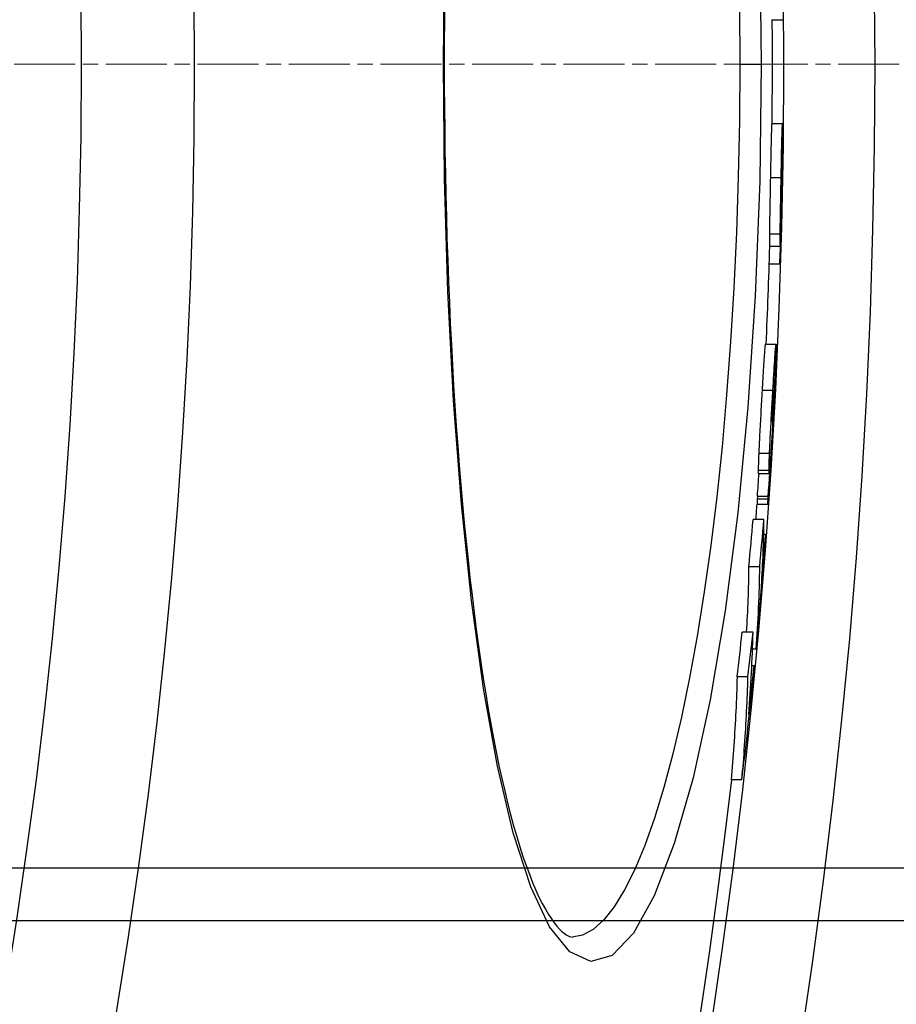
# Model space of a CAD drawing. Units: millimetres. Extents: x 3431 to 23638, y -2431 to 8330.
# Drawn here: x 21150 to 21231, y 1168 to 1259 of the extents above; entities that cross this region are included whole.
import ezdxf

# ---------------------------------------------------------------- set-up
doc = ezdxf.new("R2010")
doc.units = ezdxf.units.MM
doc.linetypes.add('CHAIN', pattern=[0.3543, 0.2362, -0.0295, 0.0591, -0.0295])
doc.linetypes.add('DASH_DOT', pattern=[0.37, 0.24, -0.06, 0.01, -0.06])
doc.layers.add('Středová značka (ISO)', color=1, linetype='DASH_DOT', lineweight=9)

msp = doc.modelspace()

# ---------------------------------------------------------------- linework, layer by layer
for p, q in [((21219.7, 1259.463), (21220.7, 1259.463)), ((21189.279, 1255.338), (21189.192, 1255.338)), ((21216.708, 1255.338), (21218.705, 1255.338)), ((21219.684, 1249.823), (21220.684, 1249.823)), ((21220.551, 1244.776), (21219.551, 1244.776)), ((21220.625, 1245.132), (21220.618, 1245.132)), ((21220.606, 1242.961), (21220.586, 1242.961)), ((21220.466, 1239.568), (21219.466, 1239.568)), ((21220.52, 1239.26), (21220.505, 1239.26)), ((21220.481, 1238.423), (21219.48, 1238.423)), ((21220.403, 1236.772), (21219.446, 1236.772)), ((21219.082, 1229.347), (21220.083, 1229.347)), ((21220.006, 1226.896), (21220.05, 1226.896)), ((21219.973, 1225.657), (21219.941, 1225.657)), ((21219.785, 1225.053), (21218.783, 1225.053)), ((21219.867, 1224.313), (21219.818, 1224.313)), ((21219.868, 1224.5), (21219.831, 1224.5)), ((21219.861, 1223.914), (21219.794, 1223.914)), ((21219.735, 1222.264), (21219.717, 1222.264)), ((21219.789, 1221.939), (21219.787, 1221.939)), ((21219.683, 1220.13), (21219.668, 1220.13)), ((21219.474, 1219.218), (21218.472, 1219.218)), ((21219.649, 1219.679), (21219.632, 1219.335)), ((21219.649, 1219.679), (21219.636, 1219.679)), ((21219.426, 1217.619), (21218.423, 1217.619)), ((21218.434, 1217.356), (21219.436, 1217.356)), ((21218.352, 1215.235), (21218.339, 1214.977)), ((21219.354, 1215.235), (21218.352, 1215.235)), ((21219.341, 1214.977), (21219.354, 1215.235)), ((21218.314, 1214.495), (21219.317, 1214.495)), ((21219.341, 1214.977), (21218.339, 1214.977)), ((21218.947, 1213.073), (21217.944, 1213.073)), ((21219.109, 1211.692), (21218.93, 1211.692)), ((21218.563, 1208.709), (21217.559, 1208.709)), ((21217.941, 1202.634), (21216.937, 1202.634)), ((21218.218, 1201.058), (21217.892, 1201.058)), ((21218.032, 1199.5), (21217.828, 1199.5)), ((21217.469, 1198.483), (21216.464, 1198.483)), ((21216.91, 1188.933), (21215.904, 1188.933)), ((21290.556, 1180.738), (20645.556, 1180.738)), ((21310.556, 1175.838), (21025.556, 1175.838)), ((21201.138, 1174.338), (21201.138, 1174.338))]:
    msp.add_line(p, q)
at = {"flags": 128}
for points in [[(21189.192, 1255.338), (21189.298, 1265.957)], [(21218.566, 1266.166), (21218.705, 1255.338)], [(21189.315, 1261.431), (21189.295, 1259.399), (21189.283, 1257.367), (21189.279, 1255.338)], [(21216.674, 1260.562), (21216.708, 1255.338)], [(21218.705, 1255.338), (21218.566, 1244.488), (21218.15, 1233.823), (21217.465, 1223.507), (21216.524, 1213.714), (21215.345, 1204.61), (21213.95, 1196.36), (21212.369, 1189.115), (21210.631, 1183.012), (21208.775, 1178.174), (21206.838, 1174.695), (21204.859, 1172.644), (21202.878, 1172.061), (21200.932, 1172.955), (21199.062, 1175.297), (21197.302, 1179.015), (21195.679, 1184.013), (21194.211, 1190.184), (21192.912, 1197.409), (21191.795, 1205.563), (21190.869, 1214.517), (21190.14, 1224.123), (21189.615, 1234.236), (21189.298, 1244.693), (21189.192, 1255.338)], [(21189.279, 1255.338), (21189.283, 1253.309), (21189.295, 1251.278), (21189.315, 1249.247), (21189.342, 1247.217), (21189.377, 1245.191), (21189.42, 1243.17), (21189.471, 1241.157), (21189.529, 1239.153), (21189.595, 1237.16), (21189.669, 1235.18), (21189.75, 1233.215), (21189.838, 1231.266), (21189.934, 1229.336), (21190.038, 1227.42), (21190.149, 1225.519), (21190.268, 1223.634), (21190.395, 1221.768), (21190.529, 1219.921), (21190.67, 1218.095), (21190.818, 1216.292), (21190.974, 1214.514), (21191.136, 1212.763), (21191.305, 1211.039), (21191.481, 1209.345), (21191.664, 1207.683), (21191.853, 1206.052), (21192.049, 1204.449), (21192.252, 1202.876), (21192.462, 1201.334), (21192.679, 1199.824), (21192.901, 1198.347), (21193.13, 1196.906), (21193.365, 1195.501), (21193.605, 1194.133), (21193.851, 1192.805), (21194.102, 1191.517), (21194.358, 1190.27), (21194.619, 1189.066), (21194.885, 1187.904), (21195.158, 1186.783), (21195.435, 1185.703), (21195.717, 1184.666), (21196.003, 1183.673), (21196.292, 1182.725), (21196.585, 1181.823), (21196.879, 1180.969), (21197.176, 1180.163), (21197.473, 1179.407), (21197.772, 1178.702), (21198.07, 1178.049), (21198.368, 1177.45), (21198.66, 1176.914), (21198.945, 1176.439), (21199.221, 1176.022), (21199.487, 1175.659), (21199.74, 1175.348), (21199.979, 1175.086), (21200.204, 1174.868), (21200.411, 1174.693), (21200.6, 1174.557), (21200.768, 1174.456), (21200.915, 1174.389), (21201.039, 1174.35), (21201.138, 1174.338)], [(21216.708, 1255.338), (21216.674, 1250.093), (21216.571, 1244.878), (21216.401, 1239.705), (21216.164, 1234.594), (21215.861, 1229.566), (21215.493, 1224.64), (21215.062, 1219.839), (21214.571, 1215.182), (21214.021, 1210.687), (21213.415, 1206.377), (21212.756, 1202.268), (21212.047, 1198.38), (21211.292, 1194.731), (21210.494, 1191.337), (21209.658, 1188.214), (21208.787, 1185.377), (21207.886, 1182.841), (21206.96, 1180.618), (21206.013, 1178.718), (21205.051, 1177.151), (21204.077, 1175.925), (21203.098, 1175.045), (21202.116, 1174.515), (21201.138, 1174.338)], [(21219.684, 1249.823), (21219.681, 1249.815), (21219.677, 1249.792), (21219.673, 1249.752), (21219.669, 1249.693), (21219.664, 1249.614), (21219.66, 1249.512), (21219.655, 1249.389), (21219.649, 1249.243), (21219.644, 1249.074), (21219.638, 1248.881), (21219.632, 1248.664), (21219.626, 1248.429), (21219.62, 1248.178), (21219.614, 1247.91), (21219.608, 1247.628), (21219.602, 1247.334), (21219.595, 1247.03), (21219.589, 1246.72), (21219.583, 1246.405), (21219.577, 1246.085), (21219.57, 1245.761), (21219.564, 1245.434), (21219.557, 1245.105), (21219.551, 1244.776)], [(21220.551, 1244.776), (21220.558, 1245.141), (21220.565, 1245.505), (21220.573, 1245.866), (21220.58, 1246.224), (21220.587, 1246.576), (21220.593, 1246.922), (21220.6, 1247.26), (21220.607, 1247.588), (21220.614, 1247.902), (21220.621, 1248.198), (21220.628, 1248.475), (21220.634, 1248.73), (21220.641, 1248.961), (21220.647, 1249.163), (21220.653, 1249.336), (21220.659, 1249.481), (21220.664, 1249.598), (21220.669, 1249.689), (21220.673, 1249.755), (21220.678, 1249.797), (21220.682, 1249.819), (21220.685, 1249.822), (21220.688, 1249.808), (21220.691, 1249.779)], [(21220.691, 1249.779), (21220.692, 1249.756), (21220.694, 1249.728), (21220.695, 1249.695), (21220.696, 1249.656), (21220.697, 1249.613), (21220.698, 1249.564), (21220.699, 1249.51), (21220.699, 1249.45), (21220.7, 1249.385), (21220.7, 1249.315), (21220.7, 1249.239), (21220.7, 1249.158), (21220.7, 1249.071), (21220.7, 1248.979), (21220.7, 1248.883), (21220.699, 1248.782), (21220.699, 1248.676), (21220.698, 1248.565), (21220.697, 1248.45), (21220.696, 1248.33), (21220.695, 1248.206), (21220.694, 1248.078), (21220.693, 1247.945), (21220.691, 1247.809)], [(21220.691, 1247.809), (21220.691, 1247.767), (21220.69, 1247.722), (21220.69, 1247.674), (21220.689, 1247.622), (21220.689, 1247.568), (21220.688, 1247.511), (21220.687, 1247.451), (21220.686, 1247.39), (21220.686, 1247.327), (21220.685, 1247.263), (21220.684, 1247.198), (21220.683, 1247.133), (21220.682, 1247.067), (21220.681, 1247.001), (21220.68, 1246.935), (21220.68, 1246.87), (21220.679, 1246.806), (21220.678, 1246.743), (21220.677, 1246.682), (21220.676, 1246.623), (21220.675, 1246.566), (21220.674, 1246.51), (21220.674, 1246.453), (21220.673, 1246.396)], [(21219.551, 1244.776), (21219.546, 1244.527), (21219.541, 1244.277), (21219.536, 1244.026), (21219.531, 1243.775), (21219.526, 1243.524), (21219.521, 1243.274), (21219.517, 1243.025), (21219.512, 1242.777), (21219.507, 1242.532), (21219.503, 1242.29), (21219.499, 1242.05), (21219.494, 1241.814), (21219.49, 1241.582), (21219.487, 1241.355), (21219.483, 1241.136), (21219.48, 1240.924), (21219.477, 1240.721), (21219.475, 1240.526), (21219.472, 1240.339), (21219.47, 1240.163), (21219.469, 1239.999), (21219.467, 1239.845), (21219.466, 1239.702), (21219.466, 1239.568)], [(21220.466, 1239.568), (21220.467, 1239.702), (21220.468, 1239.845), (21220.469, 1239.999), (21220.471, 1240.163), (21220.473, 1240.339), (21220.475, 1240.526), (21220.478, 1240.721), (21220.48, 1240.924), (21220.484, 1241.136), (21220.487, 1241.355), (21220.491, 1241.582), (21220.495, 1241.814), (21220.499, 1242.05), (21220.503, 1242.29), (21220.508, 1242.532), (21220.512, 1242.778), (21220.517, 1243.025), (21220.522, 1243.274), (21220.527, 1243.524), (21220.532, 1243.775), (21220.536, 1244.026), (21220.541, 1244.277), (21220.546, 1244.527), (21220.551, 1244.776)], [(21220.625, 1245.132), (21220.625, 1245.14), (21220.624, 1245.146), (21220.623, 1245.151), (21220.622, 1245.154), (21220.621, 1245.154), (21220.62, 1245.151), (21220.619, 1245.145), (21220.618, 1245.137), (21220.617, 1245.124), (21220.616, 1245.108), (21220.615, 1245.087), (21220.613, 1245.061), (21220.612, 1245.029), (21220.61, 1244.991), (21220.609, 1244.946), (21220.607, 1244.894), (21220.605, 1244.835), (21220.604, 1244.769), (21220.602, 1244.696), (21220.6, 1244.618), (21220.598, 1244.534), (21220.596, 1244.448), (21220.594, 1244.359), (21220.592, 1244.269)], [(21220.606, 1242.961), (21220.608, 1243.1), (21220.611, 1243.236), (21220.613, 1243.37), (21220.615, 1243.501), (21220.617, 1243.629), (21220.619, 1243.753), (21220.621, 1243.874), (21220.622, 1243.991), (21220.624, 1244.104), (21220.625, 1244.213), (21220.626, 1244.317), (21220.627, 1244.416), (21220.628, 1244.511), (21220.629, 1244.599), (21220.629, 1244.682), (21220.63, 1244.759), (21220.63, 1244.83), (21220.63, 1244.894), (21220.629, 1244.951), (21220.629, 1245.002), (21220.628, 1245.045), (21220.627, 1245.081), (21220.626, 1245.11), (21220.625, 1245.132)], [(21220.592, 1244.269), (21220.59, 1244.179), (21220.589, 1244.09), (21220.587, 1244.001), (21220.586, 1243.913), (21220.584, 1243.829), (21220.583, 1243.747), (21220.582, 1243.67), (21220.581, 1243.599), (21220.58, 1243.533), (21220.58, 1243.472), (21220.58, 1243.416), (21220.579, 1243.366), (21220.579, 1243.32), (21220.579, 1243.279), (21220.579, 1243.242), (21220.579, 1243.208), (21220.58, 1243.178), (21220.58, 1243.151), (21220.58, 1243.126), (21220.581, 1243.103), (21220.581, 1243.084), (21220.582, 1243.066), (21220.582, 1243.05), (21220.583, 1243.036)], [(21220.52, 1239.26), (21220.521, 1239.318), (21220.523, 1239.388), (21220.526, 1239.469), (21220.528, 1239.561), (21220.531, 1239.665), (21220.534, 1239.78), (21220.538, 1239.905), (21220.541, 1240.042), (21220.545, 1240.189), (21220.549, 1240.346), (21220.553, 1240.514), (21220.558, 1240.689), (21220.562, 1240.871), (21220.566, 1241.057), (21220.571, 1241.247), (21220.575, 1241.44), (21220.579, 1241.635), (21220.584, 1241.83), (21220.588, 1242.025), (21220.592, 1242.219), (21220.595, 1242.411), (21220.599, 1242.599), (21220.603, 1242.783), (21220.606, 1242.961)], [(21219.466, 1239.568), (21219.465, 1239.481), (21219.465, 1239.399), (21219.465, 1239.321), (21219.465, 1239.247), (21219.466, 1239.178), (21219.466, 1239.112), (21219.466, 1239.05), (21219.467, 1238.992), (21219.468, 1238.938), (21219.468, 1238.887), (21219.469, 1238.839), (21219.47, 1238.794), (21219.471, 1238.751), (21219.472, 1238.711), (21219.473, 1238.673), (21219.473, 1238.637), (21219.474, 1238.604), (21219.475, 1238.572), (21219.476, 1238.543), (21219.477, 1238.515), (21219.478, 1238.49), (21219.479, 1238.466), (21219.48, 1238.444), (21219.48, 1238.423)], [(21220.403, 1236.772), (21220.407, 1236.805), (21220.412, 1236.842), (21220.416, 1236.885), (21220.421, 1236.933), (21220.425, 1236.986), (21220.43, 1237.045), (21220.434, 1237.11), (21220.439, 1237.18), (21220.444, 1237.257), (21220.448, 1237.34), (21220.453, 1237.43), (21220.458, 1237.526), (21220.463, 1237.629), (21220.467, 1237.739), (21220.472, 1237.857), (21220.477, 1237.981), (21220.482, 1238.113), (21220.488, 1238.253), (21220.493, 1238.4), (21220.498, 1238.556), (21220.503, 1238.719), (21220.509, 1238.891), (21220.514, 1239.071), (21220.52, 1239.26)], [(21220.481, 1238.423), (21220.48, 1238.444), (21220.479, 1238.466), (21220.478, 1238.489), (21220.477, 1238.515), (21220.477, 1238.542), (21220.476, 1238.572), (21220.475, 1238.603), (21220.474, 1238.637), (21220.473, 1238.672), (21220.472, 1238.71), (21220.471, 1238.751), (21220.47, 1238.794), (21220.47, 1238.839), (21220.469, 1238.887), (21220.468, 1238.938), (21220.468, 1238.992), (21220.467, 1239.05), (21220.466, 1239.112), (21220.466, 1239.177), (21220.466, 1239.247), (21220.466, 1239.32), (21220.466, 1239.399), (21220.466, 1239.481), (21220.466, 1239.568)], [(21219.082, 1229.347), (21219.077, 1229.34), (21219.071, 1229.317), (21219.064, 1229.279), (21219.057, 1229.223), (21219.049, 1229.15), (21219.04, 1229.058), (21219.03, 1228.948), (21219.02, 1228.818), (21219.008, 1228.669), (21218.996, 1228.505), (21218.983, 1228.324), (21218.97, 1228.128), (21218.956, 1227.918), (21218.941, 1227.695), (21218.927, 1227.46), (21218.911, 1227.216), (21218.896, 1226.964), (21218.88, 1226.705), (21218.865, 1226.441), (21218.849, 1226.171), (21218.832, 1225.896), (21218.816, 1225.617), (21218.8, 1225.336), (21218.783, 1225.053)], [(21219.785, 1225.053), (21219.807, 1225.43), (21219.828, 1225.804), (21219.85, 1226.171), (21219.871, 1226.53), (21219.892, 1226.879), (21219.913, 1227.217), (21219.933, 1227.54), (21219.953, 1227.846), (21219.971, 1228.13), (21219.989, 1228.387), (21220.005, 1228.617), (21220.021, 1228.819), (21220.035, 1228.988), (21220.047, 1229.122), (21220.058, 1229.223), (21220.068, 1229.294), (21220.076, 1229.334), (21220.083, 1229.347), (21220.088, 1229.335), (21220.092, 1229.3), (21220.095, 1229.245), (21220.097, 1229.172), (21220.098, 1229.082), (21220.098, 1228.979)], [(21220.098, 1228.979), (21220.098, 1228.967), (21220.098, 1228.954), (21220.098, 1228.941), (21220.098, 1228.928), (21220.098, 1228.915), (21220.098, 1228.901), (21220.097, 1228.887), (21220.097, 1228.873), (21220.097, 1228.859), (21220.097, 1228.844), (21220.097, 1228.83), (21220.097, 1228.815), (21220.096, 1228.799), (21220.096, 1228.784), (21220.096, 1228.768), (21220.096, 1228.752), (21220.095, 1228.736), (21220.095, 1228.719), (21220.095, 1228.703), (21220.094, 1228.686), (21220.094, 1228.668), (21220.094, 1228.651), (21220.093, 1228.633), (21220.093, 1228.615)], [(21219.973, 1225.657), (21219.98, 1225.775), (21219.987, 1225.889), (21219.994, 1225.998), (21220, 1226.102), (21220.006, 1226.201), (21220.012, 1226.295), (21220.017, 1226.383), (21220.022, 1226.465), (21220.027, 1226.54), (21220.031, 1226.609), (21220.035, 1226.671), (21220.038, 1226.726), (21220.041, 1226.773), (21220.044, 1226.814), (21220.046, 1226.846), (21220.048, 1226.87), (21220.049, 1226.886), (21220.05, 1226.895), (21220.05, 1226.895), (21220.05, 1226.888), (21220.049, 1226.872), (21220.048, 1226.849), (21220.047, 1226.818), (21220.045, 1226.78)], [(21218.783, 1225.053), (21218.768, 1224.803), (21218.754, 1224.55), (21218.739, 1224.296), (21218.724, 1224.04), (21218.709, 1223.783), (21218.695, 1223.525), (21218.68, 1223.267), (21218.665, 1223.009), (21218.651, 1222.75), (21218.636, 1222.491), (21218.622, 1222.233), (21218.608, 1221.976), (21218.594, 1221.72), (21218.58, 1221.465), (21218.567, 1221.214), (21218.554, 1220.968), (21218.542, 1220.726), (21218.53, 1220.49), (21218.519, 1220.258), (21218.508, 1220.033), (21218.498, 1219.817), (21218.489, 1219.609), (21218.48, 1219.41), (21218.472, 1219.218)], [(21219.474, 1219.218), (21219.482, 1219.41), (21219.491, 1219.609), (21219.5, 1219.817), (21219.51, 1220.033), (21219.521, 1220.258), (21219.532, 1220.49), (21219.544, 1220.726), (21219.556, 1220.968), (21219.569, 1221.214), (21219.582, 1221.465), (21219.596, 1221.72), (21219.61, 1221.976), (21219.624, 1222.233), (21219.638, 1222.491), (21219.653, 1222.75), (21219.667, 1223.009), (21219.682, 1223.267), (21219.696, 1223.525), (21219.711, 1223.783), (21219.726, 1224.04), (21219.741, 1224.296), (21219.755, 1224.55), (21219.77, 1224.803), (21219.785, 1225.053)], [(21219.86, 1224.802), (21219.859, 1224.798), (21219.857, 1224.791), (21219.856, 1224.782), (21219.854, 1224.77), (21219.852, 1224.755), (21219.85, 1224.737), (21219.848, 1224.715), (21219.846, 1224.691), (21219.843, 1224.662), (21219.841, 1224.631), (21219.838, 1224.595), (21219.835, 1224.556), (21219.832, 1224.514), (21219.829, 1224.468), (21219.825, 1224.42), (21219.822, 1224.369), (21219.818, 1224.316), (21219.815, 1224.26), (21219.811, 1224.202), (21219.807, 1224.143), (21219.804, 1224.082), (21219.8, 1224.02), (21219.796, 1223.956), (21219.792, 1223.892)], [(21219.868, 1224.5), (21219.868, 1224.519), (21219.868, 1224.538), (21219.868, 1224.556), (21219.868, 1224.575), (21219.868, 1224.592), (21219.868, 1224.61), (21219.868, 1224.627), (21219.868, 1224.644), (21219.868, 1224.66), (21219.868, 1224.676), (21219.868, 1224.691), (21219.868, 1224.705), (21219.867, 1224.718), (21219.867, 1224.731), (21219.867, 1224.744), (21219.866, 1224.756), (21219.866, 1224.767), (21219.865, 1224.777), (21219.865, 1224.786), (21219.864, 1224.793), (21219.863, 1224.799), (21219.862, 1224.802), (21219.861, 1224.803), (21219.86, 1224.802)], [(21219.792, 1223.892), (21219.787, 1223.802), (21219.782, 1223.711), (21219.777, 1223.619), (21219.771, 1223.527), (21219.766, 1223.434), (21219.761, 1223.341), (21219.756, 1223.248), (21219.751, 1223.156), (21219.747, 1223.067), (21219.742, 1222.98), (21219.738, 1222.895), (21219.735, 1222.814), (21219.731, 1222.738), (21219.728, 1222.667), (21219.726, 1222.601), (21219.724, 1222.54), (21219.722, 1222.484), (21219.72, 1222.433), (21219.719, 1222.387), (21219.718, 1222.346), (21219.717, 1222.308), (21219.717, 1222.274), (21219.716, 1222.243), (21219.716, 1222.216)], [(21219.735, 1222.264), (21219.739, 1222.306), (21219.743, 1222.353), (21219.748, 1222.405), (21219.753, 1222.461), (21219.758, 1222.52), (21219.763, 1222.583), (21219.768, 1222.648), (21219.773, 1222.715), (21219.779, 1222.783), (21219.784, 1222.853), (21219.79, 1222.922), (21219.795, 1222.992), (21219.8, 1223.064), (21219.806, 1223.137), (21219.811, 1223.212), (21219.817, 1223.288), (21219.822, 1223.364), (21219.828, 1223.442), (21219.833, 1223.52), (21219.839, 1223.599), (21219.845, 1223.678), (21219.85, 1223.757), (21219.856, 1223.835), (21219.861, 1223.914)], [(21219.768, 1221.643), (21219.766, 1221.609), (21219.763, 1221.571), (21219.761, 1221.528), (21219.758, 1221.481), (21219.754, 1221.43), (21219.751, 1221.377), (21219.748, 1221.322), (21219.744, 1221.266), (21219.74, 1221.208), (21219.736, 1221.151), (21219.733, 1221.092), (21219.729, 1221.031), (21219.725, 1220.969), (21219.72, 1220.906), (21219.716, 1220.841), (21219.712, 1220.776), (21219.707, 1220.711), (21219.703, 1220.646), (21219.699, 1220.581), (21219.694, 1220.516), (21219.69, 1220.452), (21219.686, 1220.39), (21219.682, 1220.329), (21219.678, 1220.27)], [(21219.683, 1220.13), (21219.688, 1220.226), (21219.694, 1220.323), (21219.7, 1220.421), (21219.706, 1220.519), (21219.712, 1220.618), (21219.718, 1220.717), (21219.723, 1220.816), (21219.729, 1220.914), (21219.735, 1221.01), (21219.74, 1221.104), (21219.746, 1221.196), (21219.751, 1221.284), (21219.756, 1221.368), (21219.76, 1221.446), (21219.765, 1221.518), (21219.769, 1221.585), (21219.772, 1221.647), (21219.775, 1221.703), (21219.778, 1221.753), (21219.781, 1221.799), (21219.783, 1221.84), (21219.785, 1221.876), (21219.787, 1221.909), (21219.789, 1221.939)], [(21219.716, 1222.216), (21219.716, 1222.204), (21219.716, 1222.193), (21219.717, 1222.184), (21219.717, 1222.176), (21219.717, 1222.17), (21219.717, 1222.164), (21219.718, 1222.16), (21219.718, 1222.157), (21219.719, 1222.155), (21219.72, 1222.155), (21219.72, 1222.156), (21219.721, 1222.158), (21219.722, 1222.161), (21219.723, 1222.165), (21219.724, 1222.171), (21219.725, 1222.177), (21219.726, 1222.185), (21219.727, 1222.194), (21219.728, 1222.203), (21219.729, 1222.214), (21219.731, 1222.225), (21219.732, 1222.237), (21219.733, 1222.25), (21219.735, 1222.264)], [(21219.789, 1221.939), (21219.79, 1221.962), (21219.791, 1221.982), (21219.792, 1221.999), (21219.793, 1222.012), (21219.793, 1222.022), (21219.794, 1222.028), (21219.794, 1222.031), (21219.794, 1222.031), (21219.793, 1222.027), (21219.793, 1222.02), (21219.792, 1222.01), (21219.791, 1221.997), (21219.79, 1221.98), (21219.789, 1221.961), (21219.787, 1221.94), (21219.786, 1221.915), (21219.784, 1221.889), (21219.782, 1221.859), (21219.78, 1221.828), (21219.778, 1221.795), (21219.776, 1221.759), (21219.773, 1221.722), (21219.771, 1221.683), (21219.768, 1221.643)], [(21219.632, 1219.335), (21219.63, 1219.299), (21219.628, 1219.264), (21219.626, 1219.232), (21219.625, 1219.203), (21219.624, 1219.177), (21219.623, 1219.155), (21219.622, 1219.138), (21219.621, 1219.126), (21219.621, 1219.12), (21219.621, 1219.12), (21219.622, 1219.127), (21219.623, 1219.142), (21219.624, 1219.166), (21219.626, 1219.2), (21219.629, 1219.245), (21219.633, 1219.302), (21219.637, 1219.371), (21219.642, 1219.452), (21219.647, 1219.545), (21219.654, 1219.648), (21219.66, 1219.76), (21219.668, 1219.879), (21219.675, 1220.003), (21219.683, 1220.13)], [(21218.472, 1219.218), (21218.468, 1219.122), (21218.464, 1219.028), (21218.46, 1218.937), (21218.457, 1218.849), (21218.454, 1218.763), (21218.451, 1218.68), (21218.448, 1218.599), (21218.445, 1218.522), (21218.442, 1218.446), (21218.44, 1218.374), (21218.438, 1218.303), (21218.436, 1218.236), (21218.434, 1218.17), (21218.432, 1218.108), (21218.431, 1218.048), (21218.429, 1217.991), (21218.428, 1217.936), (21218.427, 1217.884), (21218.426, 1217.834), (21218.425, 1217.786), (21218.425, 1217.741), (21218.424, 1217.698), (21218.424, 1217.657), (21218.423, 1217.619)], [(21219.426, 1217.619), (21219.426, 1217.657), (21219.426, 1217.698), (21219.427, 1217.741), (21219.428, 1217.786), (21219.428, 1217.834), (21219.429, 1217.884), (21219.43, 1217.936), (21219.432, 1217.991), (21219.433, 1218.048), (21219.434, 1218.108), (21219.436, 1218.17), (21219.438, 1218.235), (21219.44, 1218.303), (21219.442, 1218.373), (21219.445, 1218.446), (21219.447, 1218.521), (21219.45, 1218.599), (21219.453, 1218.68), (21219.456, 1218.763), (21219.459, 1218.849), (21219.463, 1218.937), (21219.466, 1219.028), (21219.47, 1219.122), (21219.474, 1219.218)], [(21219.604, 1219.226), (21219.597, 1219.138), (21219.591, 1219.05), (21219.584, 1218.963), (21219.578, 1218.876), (21219.571, 1218.791), (21219.565, 1218.706), (21219.558, 1218.622), (21219.552, 1218.54), (21219.546, 1218.459), (21219.539, 1218.38), (21219.533, 1218.303), (21219.527, 1218.227), (21219.521, 1218.154), (21219.515, 1218.082), (21219.509, 1218.011), (21219.503, 1217.942), (21219.497, 1217.875), (21219.491, 1217.811), (21219.486, 1217.749), (21219.48, 1217.691), (21219.475, 1217.636), (21219.47, 1217.586), (21219.465, 1217.54), (21219.461, 1217.499)], [(21218.423, 1217.619), (21218.423, 1217.599), (21218.423, 1217.58), (21218.423, 1217.561), (21218.423, 1217.543), (21218.423, 1217.526), (21218.423, 1217.51), (21218.424, 1217.494), (21218.424, 1217.479), (21218.424, 1217.465), (21218.424, 1217.451), (21218.425, 1217.439), (21218.425, 1217.427), (21218.425, 1217.416), (21218.426, 1217.406), (21218.426, 1217.397), (21218.427, 1217.388), (21218.428, 1217.381), (21218.428, 1217.375), (21218.429, 1217.369), (21218.43, 1217.364), (21218.431, 1217.361), (21218.432, 1217.358), (21218.433, 1217.357), (21218.434, 1217.356)], [(21219.461, 1217.499), (21219.457, 1217.47), (21219.454, 1217.445), (21219.451, 1217.422), (21219.448, 1217.404), (21219.446, 1217.388), (21219.443, 1217.375), (21219.441, 1217.366), (21219.439, 1217.36), (21219.437, 1217.357), (21219.435, 1217.356), (21219.433, 1217.359), (21219.432, 1217.364), (21219.431, 1217.373), (21219.43, 1217.383), (21219.429, 1217.397), (21219.428, 1217.413), (21219.427, 1217.431), (21219.426, 1217.451), (21219.426, 1217.474), (21219.426, 1217.499), (21219.426, 1217.526), (21219.425, 1217.555), (21219.426, 1217.586), (21219.426, 1217.619)], [(21218.339, 1214.977), (21218.337, 1214.944), (21218.335, 1214.911), (21218.334, 1214.879), (21218.332, 1214.848), (21218.33, 1214.818), (21218.329, 1214.789), (21218.327, 1214.76), (21218.326, 1214.733), (21218.325, 1214.707), (21218.323, 1214.682), (21218.322, 1214.658), (21218.321, 1214.636), (21218.32, 1214.615), (21218.319, 1214.595), (21218.318, 1214.577), (21218.317, 1214.561), (21218.316, 1214.546), (21218.316, 1214.533), (21218.315, 1214.522), (21218.315, 1214.512), (21218.314, 1214.505), (21218.314, 1214.499), (21218.314, 1214.496), (21218.314, 1214.495)], [(21219.32, 1214.542), (21219.319, 1214.524), (21219.318, 1214.51), (21219.317, 1214.501), (21219.317, 1214.496), (21219.317, 1214.495), (21219.317, 1214.497), (21219.317, 1214.503), (21219.317, 1214.512), (21219.318, 1214.524), (21219.318, 1214.539), (21219.319, 1214.557), (21219.32, 1214.577), (21219.321, 1214.6), (21219.323, 1214.625), (21219.324, 1214.652), (21219.326, 1214.682), (21219.327, 1214.713), (21219.329, 1214.746), (21219.331, 1214.781), (21219.333, 1214.818), (21219.335, 1214.856), (21219.337, 1214.895), (21219.339, 1214.935), (21219.341, 1214.977)], [(21216.464, 1198.483), (21216.452, 1198.085), (21216.44, 1197.687), (21216.427, 1197.288), (21216.412, 1196.89), (21216.396, 1196.492), (21216.38, 1196.094), (21216.362, 1195.696), (21216.344, 1195.298), (21216.324, 1194.899), (21216.303, 1194.501), (21216.281, 1194.103), (21216.258, 1193.705), (21216.234, 1193.307), (21216.209, 1192.909), (21216.183, 1192.511), (21216.156, 1192.114), (21216.128, 1191.716), (21216.099, 1191.318), (21216.069, 1190.92), (21216.037, 1190.523), (21216.005, 1190.125), (21215.972, 1189.727), (21215.937, 1189.33), (21215.902, 1188.933)], [(21216.909, 1188.933), (21216.944, 1189.33), (21216.978, 1189.728), (21217.011, 1190.125), (21217.044, 1190.523), (21217.075, 1190.92), (21217.105, 1191.318), (21217.134, 1191.716), (21217.162, 1192.114), (21217.189, 1192.511), (21217.215, 1192.909), (21217.24, 1193.307), (21217.264, 1193.705), (21217.287, 1194.103), (21217.309, 1194.501), (21217.33, 1194.899), (21217.349, 1195.298), (21217.368, 1195.696), (21217.386, 1196.094), (21217.402, 1196.492), (21217.418, 1196.89), (21217.432, 1197.288), (21217.445, 1197.687), (21217.458, 1198.085), (21217.469, 1198.483)]]:
    msp.add_lwpolyline(points, dxfattribs=at)
for radius in [660.5, 654.967, 627.484, 621.437, 595, 595, 586.537, 531.822, 521.325]:
    msp.add_circle((20634.241, 1255.338), radius)
for radius, start, end in [(585.5, 359.460283, 0.403649), (586.5, 358.518079, 359.126398), (585.5, 357.455743, 358.344499), (586.5, 356.72588, 357.20907), (586.5, 356.011369, 356.473092), (585.5, 355.860467, 355.999889), (586.5, 355.334765, 355.624715), (585.5, 288.403274, 353.487691)]:
    msp.add_arc((20634.241, 1255.338), radius, start, end)
for centre, major_axis, ratio, start_param, end_param in [((20633.313, 1255.59), (587.421, 0.001), 0.995148, 6.253813, 6.261252), ((20521.983, 1242.47), (698.614, 0), 0.127604, 0.003364, 0.006351), ((20626.783, 1255.258), (593.958, 0), 0.960651, 6.228924, 6.236474), ((20562.101, 1238.677), (658.265, 0), 0.572507, 6.244002, 6.24863), ((21122.006, 1224.549), (97.862, 0.693), 0.737295, 6.270309, 6.272907), ((20564.71, 1235.923), (655.503, 0), 0.590716, 6.24005, 6.242748), ((20626.801, 1253.718), (593.905, 0), 0.960651, 6.215684, 6.223488), ((20626.804, 1253.719), (592.903, 0), 0.960651, 6.215569, 6.2193), ((20620.01, 1255.906), (599.728, 0), 0.923946, 6.197906, 6.205809), ((20620.007, 1255.906), (600.732, 0), 0.923946, 6.198048, 6.205938), ((20539.482, 1213.596), (679.466, 0), 0.382524, 6.257625, 6.281176), ((20620.005, 1250.661), (600.587, 0), 0.923946, 6.204337, 6.212901), ((20539.568, 1218.202), (679.754, 0), 0.382524, 6.253926, 6.258147), ((20539.568, 1209.355), (677.993, 0), 0.382524, 6.257268, 6.280695), ((20539.562, 1209.352), (679.003, 0), 0.382524, 6.251247, 6.280708), ((20620.022, 1249.349), (600.475, 0), 0.923946, 6.196035, 6.20793), ((20611.861, 1253.773), (607.869, 0), 0.878623, 6.179476, 6.187287), ((20611.855, 1253.773), (608.875, 0), 0.878623, 6.179649, 6.187446), ((20550.009, 1206.585), (667.983, 0), 0.477516, 6.246835, 6.270795), ((20611.864, 1247.135), (608.588, 0), 0.878623, 6.185518, 6.193983), ((20550.151, 1210.896), (668.307, 0), 0.477516, 6.241476, 6.247465), ((20611.9, 1245.472), (608.422, 0), 0.878623, 6.177221, 6.193493)]:
    msp.add_ellipse(centre, major_axis=major_axis, ratio=ratio, start_param=start_param, end_param=end_param)
at = {"layer": 'Středová značka (ISO)', "linetype": 'CHAIN', "ltscale": 23.990969}
msp.add_line((21350.523, 1255.338), (19940.59, 1255.338), dxfattribs=at)

doc.saveas('drawing.dxf')
